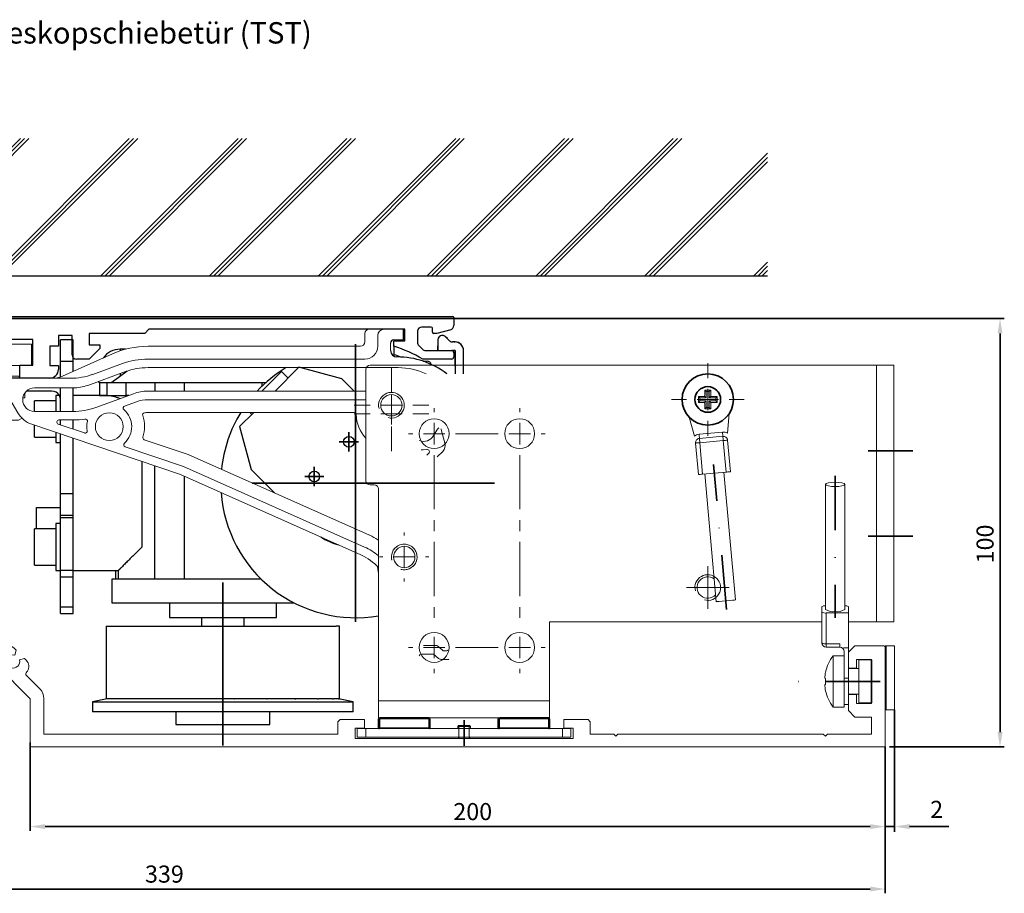
# Model space of a CAD drawing. Units: millimetres. Extents: x 611 to 3420, y 1089 to 2657.
# Drawn here: x 773 to 1003, y 1420 to 1624 of the extents above; entities that cross this region are included whole.
import ezdxf

# ---------------------------------------------------------------- set-up
doc = ezdxf.new("R2010")
doc.units = ezdxf.units.MM
for name, pattern in [('CENTERX2', [20.32, 12.7, -2.54, 2.54, -2.54]), ('HIDDEN', [4.5, 1.5, -1.5, 1.5]), ('STRICHPUNKT', [25.4, 12.7, -6.35, 0, -6.35])]:
    doc.linetypes.add(name, pattern=pattern)
for name, color, linetype, lineweight in [('02_Bemaßung', 4, 'Continuous', 35), ('03_Mittellinie', 1, 'STRICHPUNKT', 35), ('2', 7, 'Continuous', 30)]:
    doc.layers.add(name, color=color, linetype=linetype, lineweight=lineweight)
for name, color, linetype in [('05_SCHRAFFUR', 1, 'Continuous'), ('10_ES200-Antrieb', 5, 'Continuous'), ('255050_Antriebsprofil', 3, 'Continuous'), ('Magnet', 8, 'Continuous')]:
    doc.layers.add(name, color=color, linetype=linetype)
doc.dimstyles.new('DORMA', dxfattribs={"dimtxt": 4, "dimasz": 3.5, "dimexe": 1, "dimexo": 1, "dimgap": 1.5, "dimtad": 1, "dimzin": 9, "dimdsep": 46, "dimtxsty": 'Standard', "dimcen": 0.09, "dimclrd": 4, "dimclre": 4, "dimclrt": 4, "dimadec": 0, "dimazin": 0, "dimtp": 0.1, "dimtm": 0.1, "dimtfac": 1, "dimtmove": 0, "dimatfit": 3, "dimfxl": 0, "dimtolj": 1, "dimtzin": 0, "dimarcsym": 0})
doc.dimstyles.new('Metallbau-Bem', dxfattribs={"dimscale": 0, "dimtxt": 4, "dimasz": 3.5, "dimexe": 1.25, "dimexo": 0, "dimgap": 1.5, "dimtad": 1, "dimdec": 0, "dimtxsty": 'Standard', "dimcen": 2.5, "dimclrd": 256, "dimclre": 256, "dimclrt": 256, "dimadec": 0, "dimazin": 0, "dimtfac": 1, "dimtdec": 0, "dimtmove": 0, "dimatfit": 3, "dimfxl": 0, "dimarcsym": 0})

# ---------------------------------------------------------------- blocks, each defined once
blk = doc.blocks.new('SW_CENTERMARKSYMBOL_1')
at = {"color": 0, "linetype": 'Continuous', "lineweight": 0}
for p, q in [((0, 5), (0, 5.5)), ((0, 0), (0, 2.5)), ((-5, 0), (-5.5, 0)), ((0, 0), (-2.5, 0)), ((0, 0), (0, -2.5)), ((0, 0), (2.5, 0)), ((5, 0), (5.5, 0)), ((0, -5), (0, -5.5))]:
    blk.add_line(p, q, dxfattribs=at)
blk = doc.blocks.new('SW_CENTERMARKSYMBOL_3')
at = {"color": 0, "linetype": 'Continuous', "lineweight": 0}
for p, q in [((0, 5), (0, 8.75)), ((0, 0), (0, 2.5)), ((-5, 0), (-8.75, 0)), ((0, 0), (-2.5, 0)), ((0, 0), (0, -2.5)), ((0, 0), (2.5, 0)), ((5, 0), (8.75, 0)), ((0, -5), (0, -8.75))]:
    blk.add_line(p, q, dxfattribs=at)
blk = doc.blocks.new('Blendenhalter 100mm')
at = {"color": 5, "linetype": 'Continuous', "lineweight": 0}
for p, q in [((78.8, 2.5), (82.3, 2.5)), ((86.8, 2.5), (82.3, 2.5)), ((86.8, 0), (86.8, 2.5)), ((77.8, 1.5), (77.8, -0.5)), ((80.8, 1), (80.8, -1.5)), ((84.6, 0), (86.8, 0)), ((-5.2, -1), (-15.8, -1)), ((-15.8, -1), (-15.8, -6)), ((-0.2, -1), (-5.2, -1)), ((-0.2, -6), (-0.2, -1)), ((76.8, -1.5), (27.07, -1.5)), ((83.8, -0.8), (83.8, -2.5)), ((18.74, -3.27), (7.04, -8.48)), ((77.8, -4.5), (27.07, -4.5)), ((85.3, -4), (85.34, -4)), ((-13, -6), (-5.2, -6)), ((-11, -6), (-11, -8.5)), ((-5.2, -6), (-3, -6)), ((-5, -8.5), (-5, -6)), ((21.09, -5.56), (14.19, -8.07)), ((27.07, -6.5), (85.59, -6.5)), ((-14.5, -9), (-14.5, -12)), ((-13, -9), (-12.9, -9)), ((-12.9, -9), (-12.9, -8.5)), ((-3.1, -8.5), (-12.9, -8.5)), ((-3.1, -8.5), (-3.1, -9)), ((-3, -9), (-3.1, -9)), ((8.89, -9), (4, -9)), ((12.95, -10.65), (21.77, -7.43)), ((0.5, -11.25), (9.53, -11.25)), ((-14.5, -12), (-6.32, -12)), ((-14.5, -12), (-14.25, -12.14)), ((-14.25, -12), (-14.25, -13.6)), ((-5.39, -13.6), (-14.25, -13.6)), ((-12.77, -13.6), (-13.77, -14.15)), ((-6.32, -12), (-3.4, -17.06)), ((-1.75, -13.6), (-2.22, -13.6)), ((-1.75, -13.6), (-1.75, -12.42)), ((23.65, -12.6), (14.83, -15.82)), ((78, -12), (27.07, -12)), ((-13.77, -14.15), (-13.77, -18.25)), ((-10.89, -14.15), (-10.89, -18.25)), ((-5.11, -14.15), (-5.11, -18.25)), ((-2.23, -14.15), (-2.25, -14.14)), ((-2.23, -14.15), (-2.23, -14.36)), ((21.59, -15.48), (24.34, -14.48)), ((27.07, -14), (78, -14)), ((-13.77, -18.25), (-12.77, -18.8)), ((-3.23, -18.8), (-2.4, -18.35)), ((9.53, -16.75), (0.5, -16.75)), ((27.07, -17), (75.25, -17)), ((-3.23, -18.8), (-12.77, -18.8)), ((-11, -18.8), (-11, -20.55)), ((-11, -20.55), (-10.55, -21)), ((-11, -20.55), (-8, -20.55)), ((-8, -20.55), (-5, -20.55)), ((-5.45, -21), (-5, -20.55)), ((-5, -20.55), (-5, -18.8)), ((-0.12, -19.74), (34.65, -31.5)), ((12.18, -21.79), (6.06, -19.72)), ((6.22, -18.75), (9.53, -18.75)), ((-10.55, -21), (-8, -21)), ((-8, -21), (-5.45, -21)), ((94.75, -20.86), (93.88, -22.38)), ((96.52, -24.17), (95.67, -20.99)), ((35.38, -29.64), (21.72, -25.02)), ((36.47, -26.84), (26.2, -23.36)), ((78.91, -45.73), (36.47, -26.84)), ((92.76, -26.53), (92.28, -27)), ((94.74, -27.37), (96.01, -26.11)), ((77.69, -48.47), (35.38, -29.64)), ((34.65, -31.5), (76.88, -50.3)), ((91.3, -73.5), (93.81, -73.5)), ((94.44, -71.5), (91.5, -71.5)), ((95.02, -74.52), (93.81, -73.5)), ((94.76, -71.62), (95.97, -72.63)), ((96.29, -72.75), (96.85, -72.75)), ((97.23, -72.6), (97.14, -72.66)), ((97.28, -74.75), (95.66, -74.75))]:
    blk.add_line(p, q, dxfattribs=at)
at = {"color": 5, "linetype": 'CENTERX2', "lineweight": 0}
for p, q in [((-10.8, -8), (-10.8, 1)), ((-5.2, -8), (-5.2, 1)), ((-8, -4), (-8, -23))]:
    blk.add_line(p, q, dxfattribs=at)
at = {"color": 5, "linetype": 'Continuous', "lineweight": 0, "flags": 128}
for points in [[(95.6, -20.84), (95.61, -20.85), (95.67, -20.99)], [(90.98, -25.72), (91.46, -25.75), (92.32, -25.68)], [(80.85, -46.75), (80.93, -46.79), (81, -46.81)], [(80.76, -53.06), (80.93, -54.3), (81, -54.55)], [(97.41, -74.74), (97.36, -74.75), (97.28, -74.75)]]:
    blk.add_lwpolyline(points, dxfattribs=at)
at = {"color": 5, "linetype": 'Continuous', "lineweight": 0}
blk.add_circle((18, -20.3), 3.25, dxfattribs=at)
for centre, radius, start, end in [((78.8, 1.5), 1, 90, 180), ((82.3, 1), 1.5, 90, 180), ((84.6, -0.8), 0.8, 90, 180), ((27.07, -22), 20.5, 90, 114), ((76.8, -0.5), 1, 270, 0), ((77.8, -1.5), 3, 270, 0), ((27.07, -22), 17.5, 90, 110), ((85.3, -2.5), 1.5, 180, 270), ((85.34, -23), 19, 52.3827, 90), ((27.07, -22), 15.5, 90, 110), ((85.59, -22), 15.5, 65.0195, 90), ((4.6, -3), 6, 270, 294), ((8.89, 6.5), 15.5, 270, 290), ((0.5, -14), 2.75, 90, 270), ((9.53, -1.25), 10, 270, 290), ((27.07, -22), 10, 90, 110), ((9.53, -1.25), 15.5, 270, 290), ((21.76, -15.95), 0.5, 110, 229.132), ((27.07, -22), 8, 90, 110), ((1.8, -14.06), 6, 210, 251.3221), ((18, -20.3), 5.25, 312.4392, 49.132), ((26.31, -17.56), 0.5, 99.7469, 198.2146), ((18, -20.3), 8.25, 342.7801, 18.2146), ((27.07, -22), 5, 90, 99.7469), ((75.25, -17.5), 0.5, 1.3097, 90), ((84, -17.3), 8.25, 181.3097, 223.3418), ((6.22, -19.25), 0.5, 90, 251.3221), ((9.53, -1.25), 17.5, 270, 279.1685), ((12.39, -19.02), 0.5, 347.1395, 99.1685), ((18, -20.3), 5.25, 167.1395, 190.205), ((95.19, -21.11), 0.5, 101.0234, 150), ((12.34, -21.32), 0.5, 251.3221, 10.205), ((26.36, -22.89), 0.5, 162.7801, 251.3221), ((91.5, -21), 2.75, 249.1425, 330), ((21.88, -24.54), 0.5, 132.4392, 251.3221), ((94.59, -24.69), 2, 315, 15), ((92.4, -26.17), 0.5, 315, 99.9124), ((72, -61.26), 17, 58.6109, 66), ((72, -61.26), 12, 41.4083, 66), ((72, -61.26), 14, 49.9938, 66), ((91.3, -74.5), 1, 90, 143.0779), ((94.44, -72), 0.5, 50, 90), ((96.29, -72.25), 0.5, 230, 270), ((96.85, -72.25), 0.5, 270, 305), ((95.66, -73.75), 1, 230, 270)]:
    blk.add_arc(centre, radius, start, end, dxfattribs=at)
blk.add_blockref('SW_CENTERMARKSYMBOL_1', (84, -17.3), dxfattribs=at)
at = {"layer": '03_Mittellinie'}
blk.add_blockref('SW_CENTERMARKSYMBOL_3', (84, -17.3), dxfattribs=at)
blk = doc.blocks.new('Filzplättchen')
at = {"color": 8, "linetype": 'Continuous', "lineweight": 0}
for p, q in [((-2.2, 15), (-2.2, 0)), ((-2.2, 15), (-2, 15)), ((0, 15), (-2, 15)), ((-2, 15), (-2, 0)), ((-2, 15), (-2, 0)), ((0, 15), (0, 0)), ((-2.2, 0), (-2, 0)), ((0, 0), (-2, 0))]:
    blk.add_line(p, q, dxfattribs=at)
blk = doc.blocks.new('Adapterplatte Verkleidung')
at = {"color": 7, "linetype": 'Continuous', "lineweight": 0}
for p, q in [((-26.3, 2.7), (-26.5, 2.5)), ((-26.5, 2.5), (-26.5, 2)), ((-26.5, 2.5), (-25, 2.5)), ((-26.3, 2.7), (-25, 2.7)), ((-26.2, 2.7), (-26.2, -0.3)), ((-25, 2.7), (-23.7, 2.7)), ((-25, 2.5), (-23.5, 2.5)), ((-23.8, 2.7), (-23.8, -0.3)), ((-23.5, 2.5), (-23.7, 2.7)), ((-23.5, 2), (-23.5, 2.5)), ((-50, 0), (-50, 2)), ((-50, 2), (-48, 2)), ((-48, 0), (-50, 0)), ((-2, 2), (-48, 2)), ((-48, 2), (-48, 0)), ((-2, 0), (-48, 0)), ((-26.42, 0), (-26.25, -0.3)), ((-23.75, -0.3), (-23.58, 0)), ((-2, 2), (0, 2)), ((-2, 0), (-2, 2)), ((0, 0), (-2, 0)), ((0, 2), (0, 0)), ((-26.25, -0.3), (-25, -0.3)), ((-25, -0.3), (-23.75, -0.3))]:
    blk.add_line(p, q, dxfattribs=at)
at = {"layer": '03_Mittellinie'}
blk.add_line((-25, -2), (-25, 4), dxfattribs=at)
blk = doc.blocks.new('Magnet')
at = {"layer": 'Magnet'}
for p, q in [((-11.6, 2.5), (-11.4, 2.5)), ((-11.6, 2.3), (-11.6, 2.5)), ((0, 2.5), (-11.4, 2.5)), ((0, 2.3), (0, 2.5)), ((-11.8, 0.2), (-11.8, 2.3)), ((-11.8, 2.3), (-11.6, 2.3)), ((-11.6, 0.2), (-11.8, 0.2)), ((-11.6, 2.3), (-11.6, 0.2)), ((0, 2.3), (-11.6, 2.3)), ((-11.6, 0.2), (0, 0.2)), ((-11.6, 0), (-11.6, 0.2)), ((0, 0), (-11.6, 0)), ((0, 0.2), (0, 2.3)), ((0, 2.3), (0.2, 2.3)), ((0, 0), (0, 0.2)), ((0.2, 0.2), (0, 0.2)), ((0.2, 2.3), (0.2, 0.2))]:
    blk.add_line(p, q, dxfattribs=at)
for centre, start, end in [((-11.6, 2.3), 89.9989, 179.9979), ((0, 2.3), 0.0021, 90.0011), ((-11.6, 0.2), 179.9978, 270.0011), ((0, 0.2), 269.9989, 0.0022)]:
    blk.add_arc(centre, 0.2, start, end, dxfattribs=at)
blk = doc.blocks.new('Fangseil_1')
at = {"color": 7, "linetype": 'Continuous', "lineweight": 0}
for p, q in [((-10.75, 51.07), (-10.75, 21.85)), ((-6.25, 21.85), (-6.25, 51.07)), ((-11.6, 21.23), (-11.6, 22.47)), ((-11.6, 14.02), (-11.6, 21.23)), ((-10.6, 21), (-5.4, 21)), ((-10.6, 21), (-10.6, 13.79)), ((-5.4, 21), (-5.4, 22.47)), ((-5.4, 21), (-5.4, 12.82)), ((-10.6, 13.79), (-7.4, 13.79)), ((-10.6, 13.02), (-10.6, 13.79)), ((-10.6, 13.02), (-7.4, 13.02)), ((-7.4, 13.02), (-7.4, 13.79)), ((-6.59, 12.82), (-5.4, 12.82)), ((-6.4, 7.55), (-6.4, 12.15)), ((-5.4, 11.85), (-5.4, 12.82)), ((-5.4, 11.85), (-5.4, 8.1)), ((-6.4, 11), (-9, 11)), ((-9, 11), (-9, 5)), ((0, 10), (-3, 10)), ((-3, 10), (-3, 0)), ((-6.4, 7.55), (-6.4, 5)), ((-5.4, 5.74), (-5.4, 8.1)), ((-3, 8), (-5.4, 8)), ((-9, 5), (-9, -1)), ((-6.4, 5.74), (-5.4, 5.74)), ((-6.4, 5), (-6.4, -1)), ((-5.4, 1.9), (-5.4, 5.74)), ((-10.76, 2.81), (-10.74, 2.82)), ((-5.4, 2), (-3, 2)), ((-5.4, 1.9), (-5.4, -0.4)), ((0, 0), (-3, 0)), ((-9, -1), (-6.4, -1)), ((-6.4, -0.4), (-5.4, -0.4))]:
    blk.add_line(p, q, dxfattribs=at)
blk.add_line((0, 10), (0, 0))
at = {"color": 7, "linetype": 'Continuous', "lineweight": 0, "flags": 128}
for points in [[(-7.64, 51.54), (-8.5, 51.58), (-9.36, 51.54), (-10.09, 51.43), (-10.58, 51.27), (-10.75, 51.07), (-10.58, 50.88), (-10.09, 50.71), (-9.36, 50.6), (-8.5, 50.56), (-7.64, 50.6), (-6.91, 50.71), (-6.42, 50.88), (-6.25, 51.07), (-6.42, 51.27), (-6.91, 51.43), (-7.64, 51.54)], [(-10.95, 5.74), (-10.93, 5.73), (-10.91, 5.73), (-10.89, 5.72), (-10.87, 5.71), (-10.84, 5.71), (-10.81, 5.7), (-10.77, 5.69), (-10.74, 5.68)], [(-10.74, 4.32), (-10.77, 4.31), (-10.81, 4.3), (-10.84, 4.29), (-10.87, 4.29), (-10.89, 4.28), (-10.91, 4.27), (-10.93, 4.27), (-10.95, 4.26)]]:
    blk.add_lwpolyline(points, dxfattribs=at)
at = {"color": 7, "linetype": 'Continuous', "lineweight": 0}
for centre, radius, start, end in [((-10.9, 21.54), 1.17, 82.7215, 126.7887), ((-10.84, 22.28), 1.3, 233.9373, 280.5468), ((-9.03, 24.21), 2.92, 233.9369, 280.5466), ((-7.97, 24.21), 2.92, 259.4534, 306.063), ((-6.1, 21.54), 1.17, 53.2102, 97.2793), ((-10.6, 14.02), 1, 180.0007, 269.9993), ((-10.84, 15.07), 1.3, 233.9379, 280.5454), ((-7.4, 12.02), 1, 0.0004, 90.0001), ((-1, 5), 10, 143.1302, 167.3777), ((-0.82, 5), 10.15, 167.6112, 175.8554), ((-11.26, 5.27), 1.97, 74.6833, 75.354), ((-0.41, 5), 10.34, 176.2349, 183.7651), ((-0.82, 5), 10.15, 184.1444, 192.3891), ((-1, 5), 10, 192.6226, 216.8697)]:
    blk.add_arc(centre, radius, start, end, dxfattribs=at)
at = {"layer": '03_Mittellinie'}
for p, q in [((-8.5, 53.07), (-8.5, 19.85)), ((2, 5), (-18.81, 5))]:
    blk.add_line(p, q, dxfattribs=at)
blk = doc.blocks.new('Verkleidung')
at = {"color": 3, "linetype": 'Continuous', "lineweight": 0}
for p, q in [((-203.29, 22.65), (-203.74, 23.11)), ((-7.1, 23.7), (-8.6, 22.2)), ((-0.5, 23.7), (-7.1, 23.7)), ((0, 0), (0, 23.2)), ((-209, 21.7), (-209, 19.5)), ((-207.66, 22.2), (-208.5, 22.2)), ((-203.6, 21.5), (-203.29, 22.65)), ((-8.6, 22.2), (-8.6, 18.45)), ((-208.5, 19), (-207.7, 19)), ((-207.7, 19), (-200.15, 11.45)), ((-205.8, 19.26), (-205.49, 19.57)), ((-204.74, 18.2), (-205.8, 19.26)), ((-204.43, 18.51), (-204.74, 18.2)), ((-201.35, 20.71), (-202.5, 20.4)), ((-200.89, 20.26), (-201.35, 20.71)), ((-8.6, 18.45), (-6.7, 18.45)), ((-6.7, 20.5), (-3.2, 20.5)), ((-6.7, 18.45), (-6.7, 20.5)), ((-3.2, 20.5), (-3.2, 10.2)), ((-197.68, 13.5), (-200.88, 16.71)), ((-8.6, 12.25), (-8.6, 8.5)), ((-6.7, 12.25), (-8.6, 12.25)), ((-6.7, 10.2), (-6.7, 12.25)), ((-200, 11.09), (-200, 0.5)), ((-196.8, 3), (-196.8, 11.38)), ((-3.2, 10.2), (-6.7, 10.2)), ((-3.2, 10.35), (-6.2, 10.35)), ((-8.6, 8.5), (-7.1, 7)), ((-7.1, 7), (-3.2, 7)), ((-3.2, 7), (-3.2, 3)), ((-127.5, 6.4), (-128, 5.9)), ((-128, 5.9), (-128, 3)), ((-121.8, 6.4), (-127.5, 6.4)), ((-121.8, 4.4), (-121.8, 6.4)), ((-75.2, 6.4), (-75.2, 4.4)), ((-69.5, 6.4), (-75.2, 6.4)), ((-69, 5.9), (-69.5, 6.4)), ((-69, 3), (-69, 5.9)), ((-128, 3), (-196.8, 3)), ((-124, 4.4), (-121.8, 4.4)), ((-124, 2), (-124, 4.4)), ((-75.2, 4.4), (-73, 4.4)), ((-73, 4.4), (-73, 2)), ((-63.5, 3), (-69, 3)), ((-63, 2.5), (-63.5, 3)), ((-62.5, 3), (-63, 2.5)), ((-14.5, 3), (-62.5, 3)), ((-14, 2.5), (-14.5, 3)), ((-13.5, 3), (-14, 2.5)), ((-3.2, 3), (-13.5, 3)), ((-199.5, 0), (0, 0)), ((-73, 2), (-124, 2))]:
    blk.add_line(p, q, dxfattribs=at)
for centre, radius, start, end in [((-204, 20), 4.05, 124.4143, 143.6009), ((-205.16, 21.69), 2, 45, 124.4143), ((-0.5, 23.2), 0.5, 0, 90), ((-208.5, 21.7), 0.5, 90, 180), ((-207.66, 22.7), 0.5, 270, 323.6009), ((-204, 20), 1.55, 75, 196.0615), ((-208.5, 19.5), 0.5, 180, 270), ((-204, 20), 1.55, 253.9385, 15), ((-202.31, 18.84), 2, 325.5857, 45), ((-200.53, 17.06), 0.5, 139.7477, 225), ((-204, 20), 4.05, 319.7477, 325.5857), ((-199.8, 11.38), 3, 0, 45), ((-200.5, 11.09), 0.5, 0, 45), ((-199.5, 0.5), 0.5, 180, 270)]:
    blk.add_arc(centre, radius, start, end, dxfattribs=at)
blk = doc.blocks.new('SW_CENTERMARKSYMBOL_12')
at = {"color": 0, "linetype": 'Continuous', "lineweight": 0}
for p, q in [((0, 5), (0, 8.5)), ((0, 0), (0, 2.5)), ((-5, 0), (-8.5, 0)), ((0, 0), (-2.5, 0)), ((0, 0), (0, -2.5)), ((0, 0), (2.5, 0)), ((5, 0), (8.5, 0)), ((0, -5), (0, -8.5))]:
    blk.add_line(p, q, dxfattribs=at)
blk = doc.blocks.new('Fangseil_2')
at = {"color": 7, "linetype": 'Continuous', "lineweight": 0}
for p, q in [((-2.18, 0.68), (-1.85, 0.35)), ((-1.85, 0.35), (-0.35, 0.35)), ((-1.85, -0.35), (-1.85, 0.35)), ((-0.74, 0.74), (-0.35, 0.35)), ((-0.68, 2.18), (-0.35, 1.85)), ((-0.35, 0.35), (-0.35, 1.85)), ((-0.35, 1.85), (0.35, 1.85)), ((0.68, 2.18), (0.35, 1.85)), ((0.35, 1.85), (0.35, 0.35)), ((0.74, 0.74), (0.35, 0.35)), ((0.35, 0.35), (1.85, 0.35)), ((2.18, 0.68), (1.85, 0.35)), ((1.85, 0.35), (1.85, -0.35)), ((-2.18, -0.68), (-1.85, -0.35)), ((-0.35, -0.35), (-1.85, -0.35)), ((-0.74, -0.74), (-0.35, -0.35)), ((-0.68, -2.18), (-0.35, -1.85)), ((-0.35, -1.85), (-0.35, -0.35)), ((0.35, -1.85), (-0.35, -1.85)), ((1.85, -0.35), (0.35, -0.35)), ((0.74, -0.74), (0.35, -0.35)), ((0.35, -0.35), (0.35, -1.85)), ((0.35, -1.85), (0.68, -2.18)), ((2.18, -0.68), (1.85, -0.35)), ((-4.36, -4.12), (-3.12, -8.56)), ((4.59, -7.87), (5.02, -3.28)), ((-2.04, -8.11), (3.44, -7.62)), ((-1.95, -9.11), (3.53, -8.62)), ((-2.19, -17.57), (-2.85, -10.19)), ((3.62, -9.62), (-1.86, -10.11)), ((-1.86, -10.11), (-1.2, -17.48)), ((4.28, -16.99), (3.62, -9.62)), ((4.62, -9.53), (5.28, -16.9)), ((-1.2, -17.48), (4.28, -16.99)), ((-0.7, -17.43), (1.97, -47.31)), ((6.45, -46.91), (3.78, -17.03))]:
    blk.add_line(p, q, dxfattribs=at)
at = {"color": 7, "linetype": 'Continuous', "lineweight": 0, "flags": 128}
for points in [[(-1.95, -9.11), (-1.95, -9.09), (-1.95, -9.03), (-1.96, -8.94), (-1.97, -8.82), (-1.99, -8.67), (-2, -8.49), (-2.02, -8.31), (-2.04, -8.11)], [(-1.95, -9.11), (-1.94, -9.13), (-1.94, -9.19), (-1.93, -9.28), (-1.92, -9.4), (-1.91, -9.55), (-1.89, -9.72), (-1.87, -9.91), (-1.86, -10.11)], [(3.53, -8.62), (3.53, -8.6), (3.52, -8.54), (3.52, -8.45), (3.51, -8.33), (3.49, -8.18), (3.48, -8), (3.46, -7.82), (3.44, -7.62)], [(3.53, -8.62), (3.53, -8.64), (3.54, -8.7), (3.55, -8.79), (3.56, -8.91), (3.57, -9.06), (3.59, -9.23), (3.6, -9.42), (3.62, -9.62)], [(-2.85, -10.19), (-2.83, -10.19), (-2.78, -10.19), (-2.69, -10.18), (-2.56, -10.17), (-2.41, -10.16), (-2.24, -10.14), (-2.05, -10.12), (-1.86, -10.11)], [(4.62, -9.53), (4.6, -9.53), (4.54, -9.53), (4.45, -9.54), (4.32, -9.55), (4.17, -9.57), (4, -9.58), (3.81, -9.6), (3.62, -9.62)], [(-1.2, -17.48), (-1.39, -17.49), (-1.58, -17.51), (-1.75, -17.53), (-1.9, -17.54), (-2.03, -17.55), (-2.12, -17.56), (-2.18, -17.56), (-2.19, -17.57)], [(5.28, -16.9), (5.26, -16.9), (5.2, -16.9), (5.11, -16.91), (4.98, -16.92), (4.83, -16.94), (4.66, -16.95), (4.47, -16.97), (4.28, -16.99)], [(6.45, -46.91), (6.28, -46.93), (5.8, -46.97), (5.07, -47.04), (4.21, -47.11), (3.35, -47.19), (2.63, -47.25), (2.14, -47.3), (1.97, -47.31)]]:
    blk.add_lwpolyline(points, dxfattribs=at)
for radius in [6, 3]:
    blk.add_circle((0, 0), radius)
at = {"color": 7, "linetype": 'HIDDEN', "lineweight": 0}
blk.add_arc((0, 0), 3, 255, 195, dxfattribs=at)
at = {"color": 7, "linetype": 'Continuous', "lineweight": 0}
for centre, radius, start, end in [((0, 0), 3, 255, 195), ((36.38, 0), 38.56, 178.9908, 181.0092), ((-0.03, -36), 36.74, 91.1027, 93.3562), ((35.99, 0.03), 36.73, 176.6432, 178.8974), ((0, -36.38), 38.56, 88.9907, 91.0093), ((-36, 0.03), 36.74, 1.1027, 3.3562), ((0.03, -36), 36.74, 86.6438, 88.8973), ((-36.38, 0), 38.56, 358.9908, 1.0092), ((-0.03, 36), 36.74, 266.6438, 268.8973), ((35.99, -0.03), 36.73, 181.1026, 183.3568), ((0, 36.38), 38.56, 268.9907, 271.0093), ((-36, -0.03), 36.74, 356.6438, 358.8973), ((0.03, 36), 36.74, 271.1027, 273.3562), ((-1.86, -10.11), 2, 95.1092, 129.2199), ((-1.86, -10.11), 1, 95.1083, 185.1091), ((3.62, -9.62), 2, 60.9967, 95.11), ((3.62, -9.62), 1, 5.1083, 95.1091)]:
    blk.add_arc(centre, radius, start, end, dxfattribs=at)
at = {"layer": '03_Mittellinie'}
blk.add_line((4.39, -49.1), (1.36, -15.24), dxfattribs=at)
blk.add_blockref('SW_CENTERMARKSYMBOL_12', (0, 0), dxfattribs=at)
blk = doc.blocks.new('SW_CENTERMARKSYMBOL_0')
at = {"color": 0, "linetype": 'Continuous', "lineweight": 0}
for p, q in [((0, 5), (0, 5.75)), ((0, 0), (0, 2.5)), ((-5, 0), (-5.75, 0)), ((0, 0), (-2.5, 0)), ((0, 0), (0, -2.5)), ((0, 0), (2.5, 0)), ((5, 0), (5.75, 0)), ((0, -5), (0, -5.75))]:
    blk.add_line(p, q, dxfattribs=at)
blk = doc.blocks.new('SW_CENTERMARKSYMBOL_2')
at = {"color": 0, "linetype": 'Continuous', "lineweight": 0}
for p, q in [((0, 2.5), (0, 5)), ((0, 0), (0, 2.5)), ((-2.5, 0), (-5, 0)), ((0, 0), (-2.5, 0)), ((0, 0), (0, -2.5)), ((0, 0), (2.5, 0)), ((2.5, 0), (5, 0)), ((0, -2.5), (0, -5))]:
    blk.add_line(p, q, dxfattribs=at)
blk = doc.blocks.new('SW_CENTERMARKSYMBOL_5')
at = {"color": 0, "linetype": 'Continuous', "lineweight": 0}
for p, q in [((-20, 5), (-20, 6)), ((0, 5), (0, 6)), ((-20, 0), (-20, 2.5)), ((0, 0), (0, 2.5)), ((0, 0), (-2.5, 0)), ((0, 0), (0, -2.5)), ((0, 0), (2.5, 0)), ((5, 0), (6, 0)), ((-25, 0), (-26, 0)), ((-20, 0), (-22.5, 0)), ((-20, 0), (-20, -2.5)), ((-20, 0), (-17.5, 0)), ((-20, -50), (-20, -47.5)), ((0, -50), (0, -47.5)), ((-25, -50), (-26, -50)), ((-20, -50), (-22.5, -50)), ((-20, -50), (-20, -52.5)), ((-20, -50), (-17.5, -50)), ((0, -50), (-2.5, -50)), ((0, -50), (0, -52.5)), ((0, -50), (2.5, -50)), ((5, -50), (6, -50)), ((-20, -55), (-20, -56)), ((0, -55), (0, -56))]:
    blk.add_line(p, q, dxfattribs=at)
at = {"color": 0, "linetype": 'CENTERX2', "lineweight": 0}
for p, q in [((-5, 0), (-15, 0)), ((-20, -5), (-20, -45)), ((0, -5), (0, -45)), ((-5, -50), (-15, -50))]:
    blk.add_line(p, q, dxfattribs=at)
blk = doc.blocks.new('Montagewinkel 100mm')
at = {"color": 7, "linetype": 'Continuous', "lineweight": 0}
for p, q in [((109.5, 9.35), (-5, 9.35)), ((113.5, 9.35), (109.5, 9.35)), ((117.5, 9.35), (113.5, 9.35)), ((113.5, -50.65), (113.5, 9.35)), ((117.5, -50.65), (117.5, 9.35)), ((-6, 8.35), (-6, -17.65)), ((-5, -18.65), (-4, -18.65)), ((-3, -19.65), (-3, -65.15)), ((37, -65.15), (37, -50.65)), ((100.7, -50.65), (37, -50.65)), ((109.5, -50.65), (106.9, -50.65)), ((109.5, -50.65), (113.5, -50.65)), ((117.5, -50.65), (113.5, -50.65)), ((-3, -69.15), (-3, -65.15)), ((37, -65.15), (37, -69.15)), ((-3, -69.15), (-3, -73.15)), ((-3, -69.15), (-2, -69.15)), ((36, -69.15), (-2, -69.15)), ((36, -69.15), (37, -69.15)), ((37, -69.15), (37, -73.15)), ((8.92, -73.15), (-3, -73.15)), ((-2, -73.15), (36, -73.15)), ((37, -73.15), (24.35, -73.15))]:
    blk.add_line(p, q, dxfattribs=at)
for centre, radius in [((0, 0), 2.5), ((10, -6.65), 3.5), ((30, -6.65), 3.5), ((3, -35.5), 2.5), ((10, -56.65), 3.5), ((30, -56.65), 3.5)]:
    blk.add_circle(centre, radius, dxfattribs=at)
blk.add_circle((74, 1.35), 3)
for centre, radius, start, end in [((-5, 8.35), 1, 90, 180), ((0, 0), 3, 255, 195), ((0, 0), 3, 255, 195), ((-5, -17.65), 1, 180, 270), ((-4, -19.65), 1, 360, 90), ((3, -35.5), 3, 255, 195), ((3, -35.5), 3, 255, 195), ((74, -42.65), 3, 255, 195), ((74, -42.65), 3, 255, 195), ((74, -42.65), 2.5, 53.2562, 316.9613)]:
    blk.add_arc(centre, radius, start, end, dxfattribs=at)
at = {"color": 7, "linetype": 'HIDDEN', "lineweight": 0}
blk.add_arc((3, -35.5), 3, 255, 195, dxfattribs=at)
blk.add_arc((3, -35.5), 3, 255, 195, dxfattribs=at)
blk.add_arc((3, -35.5), 3, 255, 195, dxfattribs=at)
blk.add_arc((3, -35.5), 3, 255, 195, dxfattribs=at)
at = {"layer": '03_Mittellinie'}
for p, q in [((111.5, -10.65), (122, -10.65)), ((111.5, -30.65), (122, -30.65))]:
    blk.add_line(p, q, dxfattribs=at)
at = {"color": 7, "linetype": 'Continuous', "lineweight": 0}
blk.add_blockref('SW_CENTERMARKSYMBOL_1', (0, 0), dxfattribs=at)
at = {"layer": '03_Mittellinie'}
for name, p in [('SW_CENTERMARKSYMBOL_3', (0, 0)), ('SW_CENTERMARKSYMBOL_5', (30, -6.65)), ('SW_CENTERMARKSYMBOL_0', (3, -35.5)), ('SW_CENTERMARKSYMBOL_2', (74, -42.65))]:
    blk.add_blockref(name, p, dxfattribs=at)
blk = doc.blocks.new('100 mm Gruppe Antriebsblock')
for name, p in [('Montagewinkel 100mm', (0, 0)), ('Fangseil_2', (74, 1.35)), ('Fangseil_1', (112.3, -69.6)), ('Verkleidung', (115.5, -79.95)), ('Filzplättchen', (117.7, -71.25)), ('Adapterplatte Verkleidung', (42, -77.65)), ('Magnet', (8.8, -75.65)), ('Magnet', (36.8, -75.65))]:
    blk.add_blockref(name, p)
blk = doc.blocks.new('Antrieb_ES200-TST-100-Integralverkleidung')
at = {"layer": '03_Mittellinie', "color": 1, "ltscale": 3}
for p, q in [((212.99, -33), (212.99, -0.5)), ((212.99, -33), (188.84, -33)), ((212.99, -33), (245.49, -33)), ((212.99, -33), (212.99, -65.5)), ((181.99, -94.4), (181.99, -50.71))]:
    blk.add_line(p, q, dxfattribs=at)
at = {"layer": '03_Mittellinie', "color": 1, "linetype": 'Continuous'}
for p, q in [((211.46, -23.37), (211.46, -21.12)), ((211.46, -23.37), (209.21, -23.37)), ((211.46, -23.37), (213.71, -23.37)), ((211.46, -23.37), (211.46, -25.62)), ((211.46, -23.37), (211.46, -23.37)), ((211.46, -23.37), (211.46, -23.37)), ((203.36, -31.48), (203.36, -29.23)), ((203.36, -31.48), (201.11, -31.48)), ((203.36, -31.48), (203.36, -31.48)), ((203.36, -31.48), (203.36, -31.48)), ((203.36, -31.48), (205.61, -31.48)), ((203.36, -31.48), (203.36, -33.73)), ((212.99, -33), (212.99, -33)), ((212.99, -33), (212.99, -33))]:
    blk.add_line(p, q, dxfattribs=at)
at = {"layer": '10_ES200-Antrieb'}
for p, q in [((121.5, 6), (235.7, 6)), ((236, 5.7), (236, 5.61)), ((164.68, 3), (163.7, 2.02)), ((224.5, 3), (164.68, 3)), ((224.2, 0.5), (224.2, 3)), ((224.5, 0.3), (224.5, 3)), ((224.5, 0.3), (224.5, 3)), ((137.5, 0.55), (121.5, 0.55)), ((137.5, -5.45), (137.5, 0.55)), ((146.7, 1.5), (143.5, 1.5)), ((143.5, 1.5), (143.5, -1)), ((143.99, -4.5), (143.99, 0.5)), ((146.99, 0.5), (144, 0.5)), ((146.7, -3), (146.7, 1.5)), ((146.99, -4.5), (146.99, 0.5)), ((163.7, 2.02), (150.7, 2.02)), ((150.7, 2.02), (150.7, -0.68)), ((222, 0.5), (224.2, 0.5)), ((222, 0.3), (224.5, 0.3)), ((222, -1), (222, 0.3)), ((222, 0.3), (224.5, 0.3)), ((222, -1), (222, 0.3)), ((232.28, 0.5), (232.28, -2)), ((233.36, 1.5), (233.28, 1.5)), ((234.49, 0.79), (234.07, 1.21)), ((234.99, 0.29), (234.07, 1.21)), ((143.5, -1), (141.5, -1)), ((141.5, -1), (141.5, -5.5)), ((150.7, -0.68), (153.2, -0.68)), ((153.2, -1.5), (150.7, -4)), ((153.2, -0.68), (153.2, -1.5)), ((159.19, -1.69), (157.99, -1.69)), ((157.99, -1.69), (157.99, -2.05)), ((222, -1), (222, -3.32)), ((229.4, -2), (235.5, -2)), ((230.42, -2), (232.28, -2)), ((232.28, -2), (232.28, -0.87)), ((235.5, -2), (236.28, -2)), ((236.28, 0), (235.69, 0)), ((236.28, -2), (235.7, -2)), ((236, 0), (236.28, 0)), ((236.28, -5.67), (236.28, -2)), ((236.28, -2), (236.28, -7.45)), ((238.28, -7.45), (238.28, -2)), ((143.99, -5.5), (143.99, -4.5)), ((143.99, -4.5), (146.99, -4.5)), ((146.99, -6.85), (146.99, -4.5)), ((150.7, -4), (147.7, -4)), ((222.74, -3.5), (222.7, -3.5)), ((228.82, -4.5), (229.75, -4.5)), ((235.5, -4), (229, -4)), ((236, -2.5), (236, -3.5)), ((134.5, -5.45), (137.5, -5.45)), ((134.5, -8.45), (134.5, -5.45)), ((141.5, -5.5), (143.5, -5.5)), ((143.5, -5.5), (143.5, -6.45)), ((143.99, -8.16), (143.99, -5.5)), ((159.58, -6.79), (155.99, -9.49)), ((199.77, -5.92), (194.18, -11.5)), ((209.8, -8.61), (199.77, -5.92)), ((135, -8.5), (125, -8.5)), ((141.5, -8.45), (134.5, -8.45)), ((142, -8.5), (135, -8.5)), ((152.99, -9.49), (152.99, -9.19)), ((157.99, -7.37), (157.99, -7.99)), ((191.07, -11.5), (195.66, -6.91)), ((195.66, -6.91), (197.21, -8.47)), ((209.8, -8.61), (212.7, -11.5)), ((141.99, -11.5), (136.01, -11.5)), ((143.99, -16.25), (143.99, -10.75)), ((146.99, -16.25), (146.99, -10.75)), ((153.08, -9.49), (154.85, -9.49)), ((153.08, -9.49), (153.08, -12.49)), ((154.85, -9.49), (154.85, -12.49)), ((154.85, -9.49), (159.25, -9.49)), ((159.25, -9.49), (166.04, -9.49)), ((159.25, -9.49), (159.25, -12.49)), ((166.04, -9.49), (172.91, -9.49)), ((166.04, -9.49), (166.04, -11.5)), ((172.91, -9.49), (191.06, -9.49)), ((172.91, -9.49), (172.91, -11.5)), ((191.06, -9.49), (191.06, -10.38)), ((191.06, -9.49), (192.02, -9.49)), ((137.89, -16.25), (137.89, -13.75)), ((137.89, -16.25), (137.89, -13.75)), ((142.89, -13.75), (137.89, -13.75)), ((142.89, -12.5), (142.89, -16.25)), ((143.72, -12.5), (142.89, -12.5)), ((143.99, -12.5), (143.72, -12.5)), ((154.85, -12.5), (146.99, -12.5)), ((153.08, -12.49), (154.85, -12.49)), ((154.85, -12.5), (154.85, -12.49)), ((154.85, -12.49), (159.25, -12.49)), ((159.99, -12.49), (159.25, -12.49)), ((159.25, -12.49), (159.25, -12.76)), ((143.99, -19.4), (143.99, -18.25)), ((146.99, -20.42), (146.99, -18.25)), ((189.18, -16.5), (185.9, -19.78)), ((188.28, -16.5), (188.73, -16.95)), ((137.89, -22.25), (137.89, -19.45)), ((137.89, -22.25), (137.89, -19.45)), ((185.9, -19.78), (188.59, -29.82)), ((137.89, -22.25), (142.89, -22.25)), ((142.89, -21.14), (142.89, -23.5)), ((143.99, -35.5), (143.99, -21.51)), ((146.99, -35.5), (146.99, -22.53)), ((142.89, -23.5), (143.99, -23.5)), ((162.99, -27.94), (162.99, -48)), ((166.04, -55.49), (166.04, -28.97)), ((188.59, -29.82), (194.13, -35.36)), ((172.91, -31.38), (172.91, -55.49)), ((143.99, -40.5), (143.99, -35.5)), ((146.99, -35.5), (143.99, -35.5)), ((146.99, -40.5), (146.99, -35.5)), ((138.39, -38.69), (143.99, -38.69)), ((138.39, -43.75), (138.39, -38.69)), ((143.99, -40.5), (146.99, -40.5)), ((143.99, -41.13), (143.99, -40.5)), ((146.99, -41.13), (143.99, -41.13)), ((143.99, -53.5), (143.99, -41.13)), ((146.99, -41.13), (146.99, -40.5)), ((146.99, -53.5), (146.99, -41.13)), ((142.89, -43.75), (137.89, -43.75)), ((137.89, -52.25), (137.89, -43.75)), ((137.89, -52.25), (137.89, -43.75)), ((143.99, -42.5), (142.89, -42.5)), ((142.89, -42.5), (142.89, -53.5)), ((137.89, -52.25), (142.89, -52.25)), ((142.89, -53.5), (143.99, -53.5)), ((143.99, -54.96), (143.99, -53.5)), ((146.99, -53.5), (143.99, -53.5)), ((143.99, -53.5), (143.99, -53.5)), ((143.99, -54.96), (146.99, -54.96)), ((143.99, -62.04), (143.99, -54.96)), ((146.99, -54.96), (146.99, -53.5)), ((146.99, -53.5), (157.49, -53.5)), ((146.99, -53.5), (146.99, -53.5)), ((146.99, -62.04), (146.99, -54.96)), ((156.86, -53.5), (156.86, -55.49)), ((157.49, -53.5), (157.49, -55.49)), ((155.99, -55.49), (155.99, -60.99)), ((166.04, -55.49), (155.99, -55.49)), ((157.49, -55.49), (156.86, -55.49)), ((172.91, -55.49), (166.04, -55.49)), ((190.93, -55.49), (172.91, -55.49)), ((146.99, -62.04), (143.99, -62.04)), ((143.99, -63.5), (143.99, -62.04)), ((146.99, -63.5), (146.99, -62.04)), ((155.99, -60.99), (198.54, -60.99)), ((169.49, -60.99), (169.49, -64.49)), ((194.49, -64.49), (194.49, -60.99)), ((143.99, -63.5), (146.99, -63.5)), ((154.69, -66.49), (154.69, -83.49)), ((154.69, -66.49), (154.71, -66.49)), ((154.71, -66.49), (154.71, -83.49)), ((154.71, -66.49), (155.5, -66.49)), ((155.5, -66.49), (156.12, -66.49)), ((156.12, -66.49), (158.44, -66.49)), ((158.44, -66.49), (159.63, -66.49)), ((159.63, -66.49), (162.98, -66.49)), ((162.98, -66.49), (163.29, -66.49)), ((163.29, -66.49), (164.95, -66.49)), ((164.95, -66.49), (168.06, -66.49)), ((168.06, -66.49), (169.54, -66.49)), ((169.49, -64.49), (194.49, -64.49)), ((169.49, -64.49), (194.49, -64.49)), ((169.54, -66.49), (169.65, -66.49)), ((169.65, -66.49), (171.65, -66.49)), ((171.65, -66.49), (174.27, -66.49)), ((174.27, -66.49), (175.96, -66.49)), ((175.96, -66.49), (177.01, -66.49)), ((176.99, -64.49), (176.99, -66.49)), ((177.01, -66.49), (179.19, -66.49)), ((179.19, -66.49), (181.11, -66.49)), ((181.11, -66.49), (182.86, -66.49)), ((182.86, -66.49), (184.78, -66.49)), ((184.78, -66.49), (186.96, -66.49)), ((186.96, -66.49), (188.01, -66.49)), ((186.99, -66.49), (186.99, -64.49)), ((188.01, -66.49), (189.7, -66.49)), ((189.7, -66.49), (192.32, -66.49)), ((192.32, -66.49), (194.32, -66.49)), ((194.32, -66.49), (194.43, -66.49)), ((194.43, -66.49), (195.91, -66.49)), ((195.91, -66.49), (199.02, -66.49)), ((199.02, -66.49), (200.68, -66.49)), ((200.68, -66.49), (200.99, -66.49)), ((200.99, -66.49), (204.34, -66.49)), ((204.34, -66.49), (205.53, -66.49)), ((205.53, -66.49), (207.85, -66.49)), ((207.85, -66.49), (208.47, -66.49)), ((209.26, -66.49), (208.47, -66.49)), ((209.26, -83.49), (209.26, -66.49)), ((209.26, -66.49), (209.29, -66.49)), ((209.29, -83.49), (209.29, -66.49)), ((154.93, -83.49), (151.49, -84.22)), ((151.49, -84.22), (212.49, -84.22)), ((151.49, -84.22), (151.49, -86.49)), ((154.71, -83.49), (154.69, -83.49)), ((154.95, -83.49), (154.71, -83.49)), ((155.5, -83.49), (154.95, -83.49)), ((156.12, -83.49), (155.5, -83.49)), ((156.37, -83.49), (156.12, -83.49)), ((158.44, -83.49), (156.37, -83.49)), ((159.63, -83.49), (158.44, -83.49)), ((159.86, -83.49), (159.63, -83.49)), ((163.29, -83.49), (159.86, -83.49)), ((164.95, -83.49), (163.29, -83.49)), ((165.14, -83.49), (164.95, -83.49)), ((169.65, -83.49), (165.14, -83.49)), ((171.65, -83.49), (169.65, -83.49)), ((171.79, -83.49), (171.65, -83.49)), ((177.01, -83.49), (171.79, -83.49)), ((179.27, -83.49), (177.01, -83.49)), ((177.01, -83.49), (177.01, -83.49)), ((179.19, -83.49), (177.01, -83.49)), ((179.27, -83.49), (179.19, -83.49)), ((184.71, -83.49), (179.27, -83.49)), ((184.71, -83.49), (184.78, -83.49)), ((186.96, -83.49), (184.78, -83.49)), ((192.18, -83.49), (186.96, -83.49)), ((186.96, -83.49), (186.96, -83.49)), ((186.96, -83.49), (186.96, -83.49)), ((192.18, -83.49), (192.32, -83.49)), ((194.32, -83.49), (192.32, -83.49)), ((198.83, -83.49), (194.32, -83.49)), ((200.55, -83.49), (198.83, -83.49)), ((198.83, -83.49), (199.02, -83.49)), ((200.68, -83.49), (199.02, -83.49)), ((204.11, -83.49), (200.68, -83.49)), ((204.11, -83.49), (204.34, -83.49)), ((205.53, -83.49), (204.34, -83.49)), ((207.6, -83.49), (205.53, -83.49)), ((207.6, -83.49), (207.85, -83.49)), ((208.47, -83.49), (207.85, -83.49)), ((209.02, -83.49), (208.47, -83.49)), ((209.02, -83.49), (209.26, -83.49)), ((212.49, -84.22), (209.04, -83.49)), ((209.29, -83.49), (209.26, -83.49)), ((212.49, -86.49), (212.49, -84.22)), ((212.49, -86.49), (151.49, -86.49)), ((170.99, -86.49), (170.99, -89.49)), ((192.99, -89.49), (192.99, -86.49)), ((170.99, -89.49), (192.99, -89.49))]:
    blk.add_line(p, q, dxfattribs=at)
for points in [[(143.99, -13.5), (143.99, -13.44, 0.007105), (143.98, -13.39, 0.007129), (143.98, -13.33, 0.007102), (143.97, -13.28, 0.007045), (143.97, -13.22, 0.007011), (143.96, -13.16, 0.006986), (143.95, -13.11, 0.006969), (143.94, -13.05, 0.006957), (143.92, -13, 0.006951), (143.91, -12.94, 0.00695), (143.89, -12.89, 0.006965), (143.87, -12.84, 0.006998), (143.85, -12.78, 0.006999), (143.83, -12.73, 0.006974), (143.81, -12.68, 0.007033), (143.79, -12.63, 0.007155), (143.76, -12.58, 0.006955), (143.73, -12.53, 0.006513), (143.71, -12.48, 0.007176), (143.68, -12.43, 0.008535), (143.65, -12.38, 0.006535), (143.62, -12.34, 0.002382), (143.59, -12.3, 0.009002), (143.55, -12.25, 0.015406), (143.48, -12.18, 0.007612), (143.4, -12.09, 0.004058)], [(154.85, -12.5), (155.24, -12.51, -0.016294), (155.64, -12.55, -0.014494), (156.04, -12.6, -0.015671), (156.44, -12.69, -0.019372), (156.85, -12.81, -0.015141), (157.22, -12.95, -0.005674), (157.57, -13.08, -0.017083), (157.89, -13.25, -0.037336)], [(162.99, -48), (162.75, -48.23, 0), (162.52, -48.46, 0), (162.29, -48.7, 0), (162.06, -48.93, 0), (161.82, -49.16, 0), (161.59, -49.39, 0), (161.36, -49.62, 0), (161.13, -49.85, 0), (160.91, -50.08, 0), (160.68, -50.3, 0), (160.46, -50.52, 0), (160.25, -50.74, 0), (160.03, -50.96, 0), (159.82, -51.17, 0), (159.62, -51.37), (159.41, -51.57), (159.22, -51.77), (159.02, -51.96, 0), (158.84, -52.15), (158.66, -52.32, 0), (158.49, -52.49, 0), (158.33, -52.65, 0.000001), (158.18, -52.8, 0), (158.04, -52.94, -0.000002), (157.92, -53.07, 0), (157.81, -53.18, 0.000012), (157.71, -53.27, -0.000008), (157.63, -53.36, -0.000088), (157.55, -53.43, -0.000128), (157.49, -53.5, -0.000134)]]:
    blk.add_lwpolyline(points, format="xyb", dxfattribs=at)
for centre in [(211.46, -23.37), (203.36, -31.48)]:
    blk.add_circle(centre, 1.25, dxfattribs=at)
for centre, radius, start, end in [((235.7, 5.7), 0.3, 0, 90), ((222, -0.3), 0.8, 90, 180), ((222.5, 0.8), 2, 0, 29.9424), ((233.28, 0.5), 1, 90, 180), ((233.33, 0.45), 1.06, 45.5752, 156.7423), ((233.36, 0.5), 1, 45, 90), ((235.69, 1), 1, 225, 270), ((157.99, -6.69), 5, 90, 143.9179), ((222.7, -2), 1.5, 180, 270), ((211.78, -32.91), 33.5, 59.6329, 72.2417), ((229.4, -1), 1, 225, 270), ((235.5, -2.5), 0.5, 0, 90), ((236.28, -2), 2, 52.3517, 90), ((236.28, -2), 2, 0, 90), ((236.28, -2), 2, 14.4775, 48.6382), ((147.7, -3), 1, 180, 270), ((212.49, -33), 31.5, 69.3792, 72.42), ((222.74, -22.5), 19, 52.3827, 90), ((229.75, -5.5), 1, 11.3258, 90), ((235.5, -3.5), 0.5, 270, 0), ((141.5, -6.45), 2, 270, 0), ((212.99, -33), 31.5, 121.0017, 136.9569), ((141.99, -13.5), 2, 30, 89.9998), ((141.99, -13.5), 2, 0, 30), ((212.99, -33), 31.5, 148.4113, 174.168), ((212.99, -33), 31.5, 184.069, 279.8974), ((212.99, -33), 15, 237.1603, 254.8397)]:
    blk.add_arc(centre, radius, start, end, dxfattribs=at)
at = {"layer": '255050_Antriebsprofil', "color": 5}
for p, q in [((236, 5.61), (236, 3.84)), ((227.5, 2.5), (227.5, -0.1)), ((230.7, 3.5), (228.5, 3.5)), ((231, 2.3), (231, 3.2)), ((235.26, 2.87), (232, 2)), ((232, 2), (231.3, 2)), ((227.79, -0.81), (228.69, -1.71)), ((229.4, -2), (235.5, -2)), ((235.5, -4), (228.72, -4)), ((236, -2.5), (236, -3.5))]:
    blk.add_line(p, q, dxfattribs=at)
for centre, radius, start, end in [((228.5, 2.5), 1, 90, 180), ((230.7, 3.2), 0.3, 0, 90), ((235, 3.84), 1, 285, 0), ((231.3, 2.3), 0.3, 180, 270), ((228.5, -0.1), 1, 180, 225), ((229.4, -1), 1, 225, 270), ((235.5, -2.5), 0.5, 0, 90), ((235.5, -3.5), 0.5, 270, 0)]:
    blk.add_arc(centre, radius, start, end, dxfattribs=at)
for name, p in [('Blendenhalter 100mm', (137.4, 0.5)), ('100 mm Gruppe Antriebsblock', (221.4, -14.8))]:
    blk.add_blockref(name, p)
blk = doc.blocks.new('*D92')
at = {"layer": '02_Bemaßung', "color": 4, "lineweight": -2, "transparency": 16777216}
for p, q in [((6.11, -89), (356.26, -89)), ((355.26, -92.5), (355.26, -185.75)), ((329.4, -189.25), (356.26, -189.25))]:
    blk.add_line(p, q, dxfattribs=at)
at = {"layer": '02_Bemaßung', "color": 4, "transparency": 16777216}
for points in [[(354.68, -92.5), (355.85, -92.5), (355.26, -89)], [(354.68, -185.75), (355.85, -185.75), (355.26, -189.25)]]:
    blk.add_solid(points, dxfattribs=at)
at = {"layer": 'Defpoints', "color": 0, "transparency": 16777216}
for p in [(5.11, -89), (328.4, -189.25), (355.26, -189.25)]:
    blk.add_point(p, dxfattribs=at)
at = {"layer": '02_Bemaßung', "color": 4, "transparency": 16777216, "insert": (351.76, -141.75), "char_height": 4, "attachment_point": 5, "rotation": 90}
blk.add_mtext('\\A1;100', dxfattribs=at)
blk = doc.blocks.new('*D93')
at = {"layer": '02_Bemaßung', "color": 4, "lineweight": -2, "transparency": 16777216}
for p, q in [((-11, -173.59), (-11, -223.49)), ((328.4, -190.25), (328.4, -223.49)), ((-7.5, -222.49), (324.9, -222.49))]:
    blk.add_line(p, q, dxfattribs=at)
at = {"layer": '02_Bemaßung', "color": 4, "transparency": 16777216}
for points in [[(-7.5, -221.9), (-7.5, -223.07), (-11, -222.49)], [(324.9, -221.9), (324.9, -223.07), (328.4, -222.49)]]:
    blk.add_solid(points, dxfattribs=at)
at = {"layer": 'Defpoints', "color": 0, "transparency": 16777216}
for p in [(-11, -172.59), (328.4, -189.25), (328.4, -222.49)]:
    blk.add_point(p, dxfattribs=at)
at = {"layer": '02_Bemaßung', "color": 4, "transparency": 16777216, "insert": (159.8, -218.99), "char_height": 4, "attachment_point": 5}
blk.add_mtext('\\A1;339', dxfattribs=at)
blk = doc.blocks.new('*D94')
at = {"layer": '02_Bemaßung', "color": 4, "lineweight": -2, "transparency": 16777216}
for p, q in [((128.4, -188.22), (128.4, -208.87)), ((328.4, -190.25), (328.4, -208.87)), ((131.9, -207.87), (324.9, -207.87))]:
    blk.add_line(p, q, dxfattribs=at)
at = {"layer": '02_Bemaßung', "color": 4, "transparency": 16777216}
for points in [[(131.9, -207.29), (131.9, -208.46), (128.4, -207.87)], [(324.9, -207.29), (324.9, -208.46), (328.4, -207.87)]]:
    blk.add_solid(points, dxfattribs=at)
at = {"layer": 'Defpoints', "color": 0, "transparency": 16777216}
for p in [(128.4, -187.22), (328.4, -189.25), (328.4, -207.87)]:
    blk.add_point(p, dxfattribs=at)
at = {"layer": '02_Bemaßung', "color": 4, "transparency": 16777216, "insert": (231.92, -204.37), "char_height": 4, "attachment_point": 5}
blk.add_mtext('\\A1;200', dxfattribs=at)
blk = doc.blocks.new('*D95')
at = {"layer": '02_Bemaßung', "lineweight": -2, "transparency": 16777216}
for p, q in [((330.6, -180.55), (330.6, -209.12)), ((328.4, -189.25), (328.4, -209.12)), ((324.9, -207.87), (321.4, -207.87)), ((328.4, -207.87), (330.6, -207.87)), ((334.1, -207.87), (343.27, -207.87))]:
    blk.add_line(p, q, dxfattribs=at)
at = {"layer": '02_Bemaßung', "transparency": 16777216}
for points in [[(324.9, -207.29), (324.9, -208.46), (328.4, -207.87)], [(334.1, -207.29), (334.1, -208.46), (330.6, -207.87)]]:
    blk.add_solid(points, dxfattribs=at)
at = {"layer": 'Defpoints', "color": 0, "transparency": 16777216}
for p in [(330.6, -180.55), (328.4, -189.25), (330.6, -207.87)]:
    blk.add_point(p, dxfattribs=at)
at = {"layer": '02_Bemaßung', "transparency": 16777216, "insert": (340.43, -204.37), "char_height": 4, "attachment_point": 5}
blk.add_mtext('2', dxfattribs=at)
blk = doc.blocks.new('Antrieb_ES200-TST-100-Integralverkleidung Bem')
at = {"layer": '02_Bemaßung'}
blk.add_blockref('Antrieb_ES200-TST-100-Integralverkleidung', (-8.5, -94.5), dxfattribs=at)
dim = blk.add_linear_dim(base=(355.26, -189.25), p1=(5.11, -89), p2=(328.4, -189.25), angle=90, dimstyle='DORMA', override={"dimdec": 0}, dxfattribs=at)
dim.commit()
dim.dimension.update_dxf_attribs({"geometry": '*D92', "text_midpoint": (355.26, -141.75), "dimtype": 160})
for base, p1, picture, middle in [((328.4, -222.49), (-11, -172.59), '*D93', (159.8, -222.49)), ((328.4, -207.87), (128.4, -187.22), '*D94', (231.92, -207.87))]:
    dim = blk.add_linear_dim(base=base, p1=p1, p2=(328.4, -189.25), dimstyle='DORMA', override={"dimdec": 0}, dxfattribs=at)
    dim.commit()
    dim.dimension.update_dxf_attribs({"geometry": picture, "text_midpoint": middle, "dimtype": 160})
dim = blk.add_linear_dim(base=(330.6, -207.87), p1=(328.4, -189.25), p2=(330.6, -180.55), dimstyle='Metallbau-Bem', override={"dimscale": 1}, dxfattribs=at)
dim.commit()
dim.dimension.update_dxf_attribs({"geometry": '*D95', "text_midpoint": (340.43, -204.37)})

msp = doc.modelspace()

# ---------------------------------------------------------------- hatches: boundary and pattern name
at = {"layer": '05_SCHRAFFUR'}
h = msp.add_hatch(dxfattribs=at)
h.set_pattern_fill('JIS_RC_18', color=256, style=0)
h.set_pattern_definition([(45, (-2057.688, 1616.859), (-12.72792, 12.72792), []), (45, (-2056.688, 1616.859), (-12.72792, 12.72792), []), (45, (-2055.688, 1616.859), (-12.72792, 12.72792), [])])
h.paths.add_polyline_path([(630.071, 1564.575), (947.944, 1564.575), (947.944, 1596.67), (630.071, 1596.67)])

# ---------------------------------------------------------------- linework, layer by layer
at = {"layer": '2', "lineweight": 30}
msp.add_line((630.071, 1564.575), (947.944, 1564.575), dxfattribs=at)

# ---------------------------------------------------------------- block references
at = {"layer": '02_Bemaßung'}
msp.add_blockref('Antrieb_ES200-TST-100-Integralverkleidung Bem', (647.071, 1643.581), dxfattribs=at)

# ---------------------------------------------------------------- texts
at = {"layer": '02_Bemaßung', "insert": (777.081, 1621.408), "char_height": 5, "attachment_point": 5}
msp.add_mtext_dynamic_manual_height_columns('Antrieb ES 200 Teleskopschiebetür (TST)', width=274.29737, gutter_width=12.5, heights=[0], dxfattribs=at)

doc.saveas('drawing.dxf')
